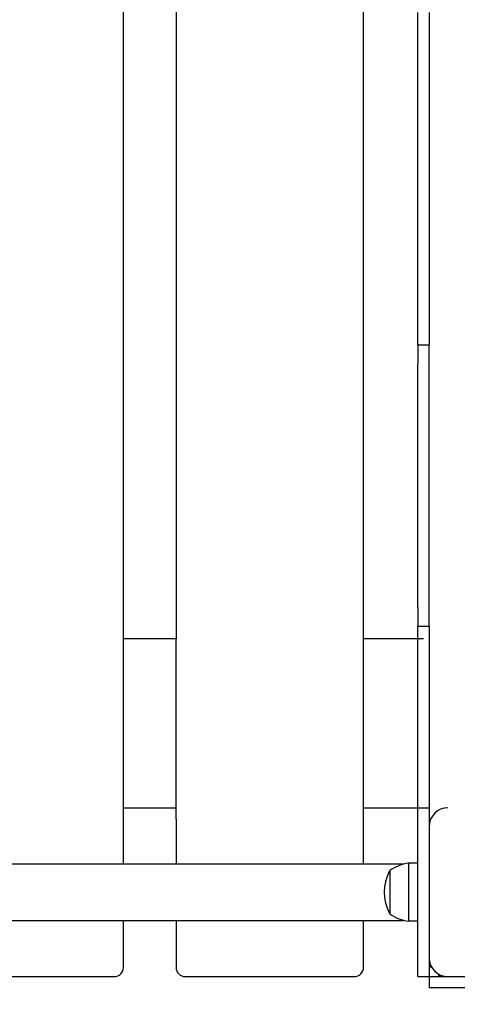
# Model space of a CAD drawing. Units: millimetres. Extents: x 33369 to 46126, y -13776 to -970.
# Drawn here: x 41682 to 41916, y -7723 to -7198 of the extents above; entities that cross this region are included whole.
import ezdxf

# ---------------------------------------------------------------- set-up
doc = ezdxf.new("R2010")
doc.units = ezdxf.units.MM
doc.header["$LTSCALE"] = 50
doc.layers.add('Widoczne (ISO)', color=7, linetype='Continuous', lineweight=25)
doc.styles.get("Standard").update_dxf_attribs({"font": 'tahoma.ttf'})
doc.dimstyles.get("Standard").update_dxf_attribs({"dimtxt": 0.18, "dimasz": 0.18, "dimexe": 0.18, "dimexo": 0.0625, "dimgap": 0.09, "dimtad": 0, "dimtih": 1, "dimtoh": 1, "dimdec": 4, "dimzin": 0, "dimdsep": 46, "dimtxsty": 'Standard', "dimcen": 0.09, "dimadec": 0, "dimazin": 0, "dimtfac": 1, "dimtdec": 4, "dimtofl": 0, "dimtmove": 0, "dimatfit": 3, "dimfxl": 1, "dimtolj": 1, "dimtzin": 0, "dimarcsym": 0})

# ---------------------------------------------------------------- blocks, each defined once
blk = doc.blocks.new('*D8')
at = {"color": 0, "lineweight": -2, "transparency": 16777216}
for p, q in [((43152.63, -7278.01), (43152.63, -13775.73)), ((36883.8, -7566.27), (36883.8, -13775.73)), ((42852.63, -13575.73), (37183.8, -13575.73))]:
    blk.add_line(p, q, dxfattribs=at)
at = {"color": 0, "transparency": 16777216}
for points in [[(37183.8, -13525.73), (37183.8, -13625.73), (36883.8, -13575.73)], [(42852.63, -13525.73), (42852.63, -13625.73), (43152.63, -13575.73)]]:
    blk.add_solid(points, dxfattribs=at)
at = {"layer": 'Defpoints', "color": 0, "transparency": 16777216}
for p in [(43152.63, -7277.95), (36883.8, -7566.2), (36883.8, -13575.73)]:
    blk.add_point(p, dxfattribs=at)
at = {"color": 0, "transparency": 16777216, "insert": (40018.22, -13214.94), "char_height": 500, "attachment_point": 5}
blk.add_mtext('\\A1;{\\fArial|b1|i0|c0|p34;6,27m}', dxfattribs=at)
blk = doc.blocks.new('*D9')
at = {"color": 0, "lineweight": -2, "transparency": 16777216}
for p, q in [((40356.41, -4051.97), (46126.46, -4051.97)), ((45926.46, -10426.96), (45926.46, -4351.97)), ((40447.41, -10726.96), (46126.46, -10726.96))]:
    blk.add_line(p, q, dxfattribs=at)
at = {"color": 0, "transparency": 16777216}
for points in [[(45876.46, -4351.97), (45976.46, -4351.97), (45926.46, -4051.97)], [(45876.46, -10426.96), (45976.46, -10426.96), (45926.46, -10726.96)]]:
    blk.add_solid(points, dxfattribs=at)
at = {"layer": 'Defpoints', "color": 0, "transparency": 16777216}
for p in [(40356.34, -4051.97), (45926.46, -4051.97), (40447.34, -10726.96)]:
    blk.add_point(p, dxfattribs=at)
at = {"color": 0, "transparency": 16777216, "insert": (45565.67, -7389.46), "char_height": 500, "attachment_point": 5, "rotation": 90}
blk.add_mtext('\\A1;{\\fArial|b1|i0|c238|p34;6,68m}', dxfattribs=at)

msp = doc.modelspace()

# ---------------------------------------------------------------- linework, layer by layer
for p, q in [((41737.78, -7617.92), (41737.78, -7527.92)), ((41765.78, -7623.92), (41765.78, -7527.92)), ((41865.78, -7617.92), (41865.78, -7527.92))]:
    msp.add_line(p, q)
at = {"layer": 'Widoczne (ISO)'}
for p, q in [((41737.78, -7527.92), (41737.78, -7027.92)), ((41765.78, -7027.92), (41765.78, -7527.92)), ((41865.78, -7527.92), (41865.78, -7027.92)), ((41894.78, -7361.74), (41894.78, -7194.1)), ((41900.78, -7194.1), (41900.78, -7361.74)), ((41894.78, -7371.25), (41894.78, -7361.74)), ((41900.78, -7361.74), (41900.78, -7371.25)), ((41894.78, -7371.25), (41900.78, -7371.25)), ((41894.78, -7371.25), (41894.78, -7381.25)), ((41900.78, -7381.25), (41900.78, -7371.25)), ((41894.78, -7511.25), (41894.78, -7381.25)), ((41900.78, -7511.25), (41900.78, -7381.25)), ((41894.78, -7511.25), (41894.78, -7521.25)), ((41900.78, -7521.25), (41900.78, -7511.25)), ((41894.78, -7532.72), (41894.78, -7521.25)), ((41900.78, -7521.25), (41894.78, -7521.25)), ((41900.78, -7521.25), (41900.78, -7532.72)), ((41765.78, -7527.92), (41737.78, -7527.92)), ((41897.78, -7527.92), (41865.78, -7527.92)), ((41894.78, -7700.36), (41894.78, -7532.72)), ((41900.78, -7532.72), (41900.78, -7700.36)), ((41737.78, -7647.92), (41737.78, -7617.92)), ((41737.78, -7617.92), (41765.78, -7617.92)), ((41865.78, -7647.92), (41865.78, -7617.92)), ((41865.78, -7617.92), (41901.15, -7617.92)), ((41765.78, -7623.92), (41765.78, -7647.92)), ((41887.19, -7647.92), (40475.91, -7647.92)), ((41889.78, -7647.42), (41889.78, -7678.42)), ((41894.78, -7647.42), (41889.78, -7647.42)), ((41879.78, -7651.42), (41879.78, -7674.42)), ((40464.38, -7677.92), (41887.19, -7677.92)), ((41737.78, -7702.92), (41737.78, -7677.92)), ((41765.78, -7677.92), (41765.78, -7702.92)), ((41865.78, -7702.92), (41865.78, -7677.92)), ((41894.78, -7678.42), (41889.78, -7678.42)), ((41894.78, -7707.92), (41894.78, -7700.36)), ((41900.78, -7700.36), (41900.78, -7707.92)), ((41900.78, -7702.92), (41901.67, -7702.03)), ((41902.12, -7702.92), (41900.78, -7702.92)), ((41642.78, -7707.92), (41732.78, -7707.92)), ((41770.78, -7707.92), (41860.78, -7707.92)), ((41894.78, -7707.92), (41900.78, -7707.92)), ((41900.78, -7707.92), (41908.35, -7707.92)), ((41900.78, -7707.92), (41900.78, -7713.92)), ((41905.78, -7706.58), (41905.78, -7707.92)), ((41906.67, -7707.03), (41905.78, -7707.92)), ((41908.35, -7707.92), (42075.98, -7707.92)), ((41908.35, -7713.92), (41900.78, -7713.92)), ((42075.98, -7713.92), (41908.35, -7713.92))]:
    msp.add_line(p, q, dxfattribs=at)
for centre, radius, start, end in [((41910.78, -7627.92), 10, 90, 180), ((41892.59, -7668.92), 21.69, 97.4231, 126.1797), ((41900.33, -7662.92), 23.54, 152.2377, 207.7623), ((41880.38, -7652.42), 1, 126.4997, 152.2377), ((41880.38, -7673.42), 1, 207.7623, 233.5003), ((41892.59, -7656.92), 21.69, 233.8203, 262.5769), ((41910.78, -7697.92), 10, 180, 270), ((41732.78, -7702.92), 5, 270, 0), ((41770.78, -7702.92), 5, 180, 270), ((41860.78, -7702.92), 5, 270, 0)]:
    msp.add_arc(centre, radius, start, end, dxfattribs=at)

# ---------------------------------------------------------------- dimensions: what is measured, and where the dimension line sits
at = {"color": 116}
dim = msp.add_linear_dim(base=(45926.46, -4051.97), p1=(40447.34, -10726.96), p2=(40356.34, -4051.97), angle=90, text='{\\fArial|b1|i0|c238|p34;6,68m}', dimstyle='Standard', override={"dimtxt": 500, "dimasz": 300, "dimexe": 200, "dimgap": 54, "dimtad": 1, "dimtih": 0, "dimtoh": 0, "dimdec": 0}, dxfattribs=at)
dim.commit()
dim.dimension.update_dxf_attribs({"geometry": '*D9', "text_midpoint": (45565.67, -7389.46)})
dim = msp.add_linear_dim(base=(36883.8, -13575.73), p1=(43152.63, -7277.95), p2=(36883.8, -7566.2), text='{\\fArial|b1|i0|c0|p34;6,27m}', dimstyle='Standard', override={"dimtxt": 500, "dimasz": 300, "dimexe": 200, "dimgap": 54, "dimtad": 1, "dimtih": 0, "dimtoh": 0, "dimdec": 0}, dxfattribs=at)
dim.commit()
dim.dimension.update_dxf_attribs({"geometry": '*D8', "text_midpoint": (40018.22, -13214.94)})

doc.saveas('drawing.dxf')
